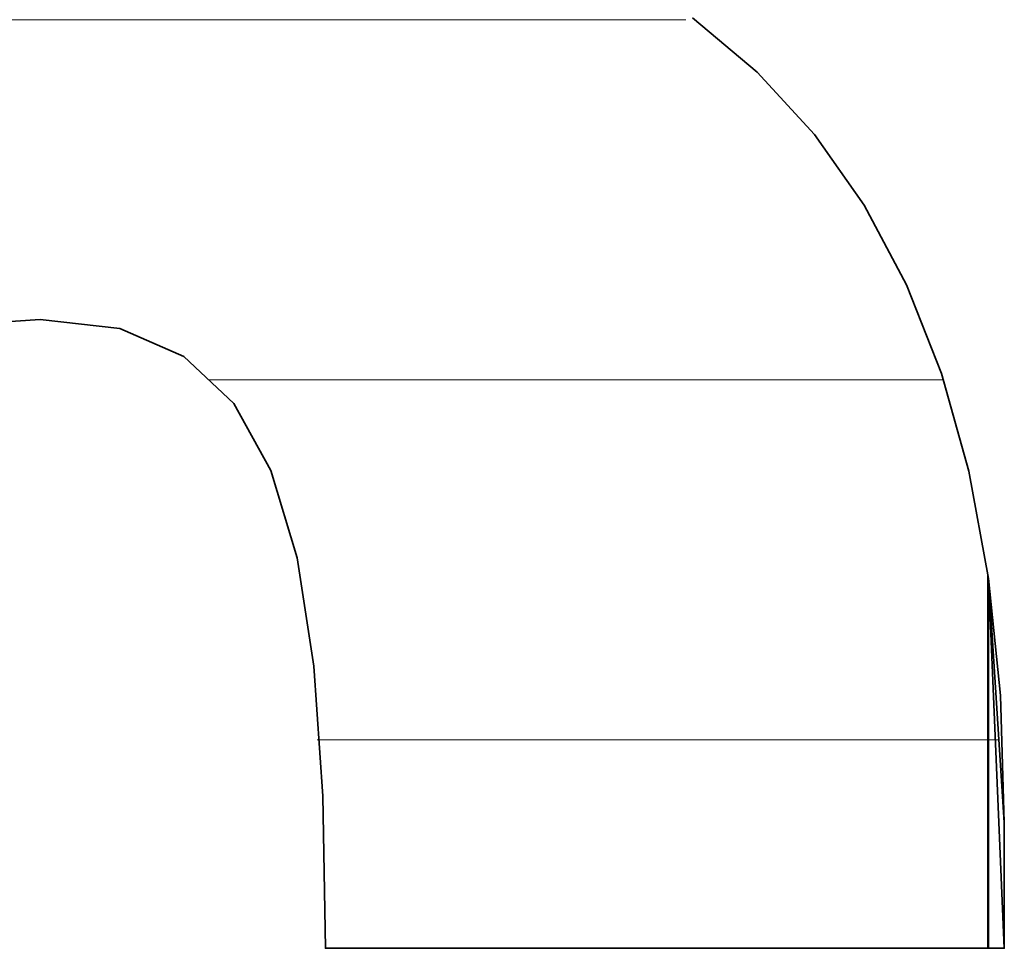
# Model space of a CAD drawing. Units: millimetres. Extents: x 0 to 7425, y 0 to 5250.
# Drawn here: x 5381 to 5393, y 168 to 179 of the extents above; entities that cross this region are included whole.
import ezdxf

# ---------------------------------------------------------------- set-up
doc = ezdxf.new("R2010")
doc.units = ezdxf.units.MM
doc.header["$MEASUREMENT"] = 0
doc.layers.add('(1) Shape lines', color=7, linetype='Continuous', lineweight=35)
doc.layers.add('(9) Sheet', color=7, linetype='Continuous', lineweight=35)

# ---------------------------------------------------------------- blocks, each defined once
blk = doc.blocks.new('HATCH_1119_9220474d-1498-479a-952c-ea9237d9068a')
at = {"layer": '(1) Shape lines', "color": 0, "lineweight": 9}
blk.add_line((5381.234, 179.375), (5380.743, 179.375), dxfattribs=at)
blk = doc.blocks.new('HATCH_1124_38b1af3b-bdc2-41d6-baf8-846f611915ab')
at = {"layer": '(1) Shape lines', "color": 0, "lineweight": 9}
blk.add_line((5381.252, 179.375), (5381.234, 179.375), dxfattribs=at)
blk = doc.blocks.new('HATCH_1125_486b7636-5fa8-4572-98f2-76e74205a602')
at = {"layer": '(1) Shape lines', "color": 0, "lineweight": 9}
blk.add_line((5381.285, 179.375), (5381.252, 179.375), dxfattribs=at)
blk = doc.blocks.new('HATCH_1130_c99b3ad9-84f5-4fbe-9041-ea77474466d8')
at = {"layer": '(1) Shape lines', "color": 0, "lineweight": 9}
blk.add_line((5381.339, 179.375), (5381.285, 179.375), dxfattribs=at)
blk = doc.blocks.new('HATCH_1131_e4312148-b7a3-474e-af08-3f4cbaf49cb2')
at = {"layer": '(1) Shape lines', "color": 0, "lineweight": 9}
blk.add_line((5381.436, 179.375), (5381.339, 179.375), dxfattribs=at)
blk = doc.blocks.new('HATCH_1136_c23296d5-9a7f-4eb0-93a3-2efbc2a759de')
at = {"layer": '(1) Shape lines', "color": 0, "lineweight": 9}
blk.add_line((5381.707, 179.375), (5381.436, 179.375), dxfattribs=at)
blk = doc.blocks.new('HATCH_1137_328e3afb-41d3-44f9-92bc-34f4fc88e7d1')
at = {"layer": '(1) Shape lines', "color": 0, "lineweight": 9}
blk.add_line((5382.203, 179.375), (5381.707, 179.375), dxfattribs=at)
blk = doc.blocks.new('HATCH_1142_bc83de7a-ae8d-4a6e-9650-a544cd3076ed')
at = {"layer": '(1) Shape lines', "color": 0, "lineweight": 9}
blk.add_line((5382.303, 179.375), (5382.203, 179.375), dxfattribs=at)
blk = doc.blocks.new('HATCH_1143_c8024cef-31c1-4e6b-96e4-97f6145360ae')
at = {"layer": '(1) Shape lines', "color": 0, "lineweight": 9}
blk.add_line((5382.495, 179.375), (5382.303, 179.375), dxfattribs=at)
blk = doc.blocks.new('HATCH_1148_16d1df5d-ba5d-4dc3-9728-1057f0616224')
at = {"layer": '(1) Shape lines', "color": 0, "lineweight": 9}
blk.add_line((5382.654, 179.375), (5382.495, 179.375), dxfattribs=at)
blk = doc.blocks.new('HATCH_1149_caa44968-7f7e-4f95-894c-c9bd9189eb50')
at = {"layer": '(1) Shape lines', "color": 0, "lineweight": 9}
blk.add_line((5382.981, 179.375), (5382.654, 179.375), dxfattribs=at)
blk = doc.blocks.new('HATCH_1154_864f04d7-70f4-44c3-b627-8c889636de4b')
at = {"layer": '(1) Shape lines', "color": 0, "lineweight": 9}
for p, q in [((5383.086, 179.375), (5382.981, 179.375)), ((5383.319, 175), (5383.282, 175))]:
    blk.add_line(p, q, dxfattribs=at)
blk = doc.blocks.new('HATCH_1155_2a88457a-1cba-497c-ab9d-6029573aee3e')
at = {"layer": '(1) Shape lines', "color": 0, "lineweight": 9}
for p, q in [((5383.321, 179.375), (5383.086, 179.375)), ((5383.321, 175), (5383.319, 175))]:
    blk.add_line(p, q, dxfattribs=at)
blk = doc.blocks.new('HATCH_1160_466d8330-4640-40dc-a297-bca0c7256ae5')
at = {"layer": '(1) Shape lines', "color": 0, "lineweight": 9}
for p, q in [((5383.399, 179.375), (5383.321, 179.375)), ((5383.576, 175), (5383.321, 175))]:
    blk.add_line(p, q, dxfattribs=at)
blk = doc.blocks.new('HATCH_1161_f93686fd-93a1-4075-b437-63ac57abbf32')
at = {"layer": '(1) Shape lines', "color": 0, "lineweight": 9}
for p, q in [((5383.587, 179.375), (5383.399, 179.375)), ((5383.587, 175), (5383.576, 175))]:
    blk.add_line(p, q, dxfattribs=at)
blk = doc.blocks.new('HATCH_1166_50336412-9798-4bf2-8ee7-952ec27e907c')
at = {"layer": '(1) Shape lines', "color": 0, "lineweight": 9}
for p, q in [((5383.682, 179.375), (5383.587, 179.375)), ((5383.897, 175), (5383.587, 175))]:
    blk.add_line(p, q, dxfattribs=at)
blk = doc.blocks.new('HATCH_1167_32fc29e3-e2df-4f9c-82e7-22fe939d883a')
at = {"layer": '(1) Shape lines', "color": 0, "lineweight": 9}
for p, q in [((5383.942, 179.375), (5383.682, 179.375)), ((5383.942, 175), (5383.897, 175))]:
    blk.add_line(p, q, dxfattribs=at)
blk = doc.blocks.new('HATCH_1172_eae757f1-c7e1-45c3-a785-6da7dbf8ce94')
at = {"layer": '(1) Shape lines', "color": 0, "lineweight": 9}
for p, q in [((5383.945, 179.375), (5383.942, 179.375)), ((5383.951, 175), (5383.942, 175))]:
    blk.add_line(p, q, dxfattribs=at)
blk = doc.blocks.new('HATCH_1173_f3b3bd36-2e19-44ff-a74d-72098caf5a1c')
at = {"layer": '(1) Shape lines', "color": 0, "lineweight": 9}
for p, q in [((5383.953, 179.375), (5383.945, 179.375)), ((5383.953, 175), (5383.951, 175))]:
    blk.add_line(p, q, dxfattribs=at)
blk = doc.blocks.new('HATCH_1178_cc3a58c8-7741-4b54-8506-01ff99fce1d4')
at = {"layer": '(1) Shape lines', "color": 0, "lineweight": 9}
for p, q in [((5383.975, 179.375), (5383.953, 179.375)), ((5384.027, 175), (5383.953, 175))]:
    blk.add_line(p, q, dxfattribs=at)
blk = doc.blocks.new('HATCH_1179_585a79a8-1831-43b8-b52c-f99db44b7e75')
at = {"layer": '(1) Shape lines', "color": 0, "lineweight": 9}
for p, q in [((5384.04, 179.375), (5383.975, 179.375)), ((5384.04, 175), (5384.027, 175))]:
    blk.add_line(p, q, dxfattribs=at)
blk = doc.blocks.new('HATCH_1184_275e3b54-cf5c-4ebb-bf74-2770f332b4f5')
at = {"layer": '(1) Shape lines', "color": 0, "lineweight": 9}
for p, q in [((5384.046, 179.375), (5384.04, 179.375)), ((5384.06, 175), (5384.04, 175))]:
    blk.add_line(p, q, dxfattribs=at)
blk = doc.blocks.new('HATCH_1185_bdd95f0b-06a0-4a0c-8822-5ed54409a0c6')
at = {"layer": '(1) Shape lines', "color": 0, "lineweight": 9}
for p, q in [((5384.064, 179.375), (5384.046, 179.375)), ((5384.064, 175), (5384.06, 175))]:
    blk.add_line(p, q, dxfattribs=at)
blk = doc.blocks.new('HATCH_1190_7a4e5e4e-be11-4520-8dd7-2f53776c2451')
at = {"layer": '(1) Shape lines', "color": 0, "lineweight": 9}
for p, q in [((5384.13, 179.375), (5384.064, 179.375)), ((5384.283, 175), (5384.064, 175))]:
    blk.add_line(p, q, dxfattribs=at)
blk = doc.blocks.new('HATCH_1191_a6a543f9-82f1-49ad-9e4e-5da917964d91')
at = {"layer": '(1) Shape lines', "color": 0, "lineweight": 9}
for p, q in [((5384.359, 179.375), (5384.13, 179.375)), ((5384.359, 175), (5384.283, 175))]:
    blk.add_line(p, q, dxfattribs=at)
blk = doc.blocks.new('HATCH_1196_73ee42a8-0321-4ccf-a1b1-437203cb3e39')
at = {"layer": '(1) Shape lines', "color": 0, "lineweight": 9}
for p, q in [((5384.365, 179.375), (5384.359, 179.375)), ((5384.38, 175), (5384.359, 175))]:
    blk.add_line(p, q, dxfattribs=at)
blk = doc.blocks.new('HATCH_1197_d471f24a-29b6-4857-8c18-9fe6fbab2765')
at = {"layer": '(1) Shape lines', "color": 0, "lineweight": 9}
for p, q in [((5384.388, 179.375), (5384.365, 179.375)), ((5384.388, 175), (5384.38, 175))]:
    blk.add_line(p, q, dxfattribs=at)
blk = doc.blocks.new('HATCH_1202_be991d0a-81cc-46c1-abc3-8956380bdf53')
at = {"layer": '(1) Shape lines', "color": 0, "lineweight": 9}
for p, q in [((5384.421, 179.375), (5384.388, 179.375)), ((5384.5, 175), (5384.388, 175))]:
    blk.add_line(p, q, dxfattribs=at)
blk = doc.blocks.new('HATCH_1203_fde52b34-4d86-41c7-b152-2dcde3f70c30')
at = {"layer": '(1) Shape lines', "color": 0, "lineweight": 9}
for p, q in [((5384.563, 179.375), (5384.421, 179.375)), ((5384.563, 175), (5384.5, 175))]:
    blk.add_line(p, q, dxfattribs=at)
blk = doc.blocks.new('HATCH_1208_0ae25f10-9bd1-417e-a59c-c1d13ccdb86d')
at = {"layer": '(1) Shape lines', "color": 0, "lineweight": 9}
for p, q in [((5384.581, 179.375), (5384.563, 179.375)), ((5384.624, 175), (5384.563, 175)), ((5384.667, 170.625), (5384.6, 170.625))]:
    blk.add_line(p, q, dxfattribs=at)
blk = doc.blocks.new('HATCH_1209_fa6ab056-9cf0-4240-897d-262da69f2ad9')
at = {"layer": '(1) Shape lines', "color": 0, "lineweight": 9}
for p, q in [((5384.688, 179.375), (5384.581, 179.375)), ((5384.688, 175), (5384.624, 175)), ((5384.688, 170.625), (5384.667, 170.625))]:
    blk.add_line(p, q, dxfattribs=at)
blk = doc.blocks.new('HATCH_1214_8cc0be80-4cde-407a-b25e-37b2a945dda0')
at = {"layer": '(1) Shape lines', "color": 0, "lineweight": 9}
for p, q in [((5384.69, 179.375), (5384.688, 179.375)), ((5384.695, 175), (5384.688, 175)), ((5384.7, 170.625), (5384.688, 170.625))]:
    blk.add_line(p, q, dxfattribs=at)
blk = doc.blocks.new('HATCH_1215_bccd610a-ca71-46c6-ac3a-a14a1fe11217')
at = {"layer": '(1) Shape lines', "color": 0, "lineweight": 9}
for p, q in [((5384.703, 179.375), (5384.69, 179.375)), ((5384.703, 175), (5384.695, 175)), ((5384.703, 170.625), (5384.7, 170.625))]:
    blk.add_line(p, q, dxfattribs=at)
blk = doc.blocks.new('HATCH_1220_0c750bbb-0740-4709-969c-faae61c0a0ea')
at = {"layer": '(1) Shape lines', "color": 0, "lineweight": 9}
for p, q in [((5384.726, 179.375), (5384.703, 179.375)), ((5384.782, 175), (5384.703, 175)), ((5384.839, 170.625), (5384.703, 170.625))]:
    blk.add_line(p, q, dxfattribs=at)
blk = doc.blocks.new('HATCH_1221_d869b97d-d274-41db-b633-1e9e8a3abc3c')
at = {"layer": '(1) Shape lines', "color": 0, "lineweight": 9}
for p, q in [((5384.871, 179.375), (5384.726, 179.375)), ((5384.871, 175), (5384.782, 175)), ((5384.871, 170.625), (5384.839, 170.625))]:
    blk.add_line(p, q, dxfattribs=at)
blk = doc.blocks.new('HATCH_1226_44a3efc1-df97-4b9a-b8e5-98f6f24f8d2b')
at = {"layer": '(1) Shape lines', "color": 0, "lineweight": 9}
for p, q in [((5384.889, 179.375), (5384.871, 179.375)), ((5384.934, 175), (5384.871, 175)), ((5384.979, 170.625), (5384.871, 170.625))]:
    blk.add_line(p, q, dxfattribs=at)
blk = doc.blocks.new('HATCH_1227_72fd45ba-d68d-4315-8e21-8f5e3e3164ae')
at = {"layer": '(1) Shape lines', "color": 0, "lineweight": 9}
for p, q in [((5385.005, 179.375), (5384.889, 179.375)), ((5385.005, 175), (5384.934, 175)), ((5385.005, 170.625), (5384.979, 170.625))]:
    blk.add_line(p, q, dxfattribs=at)
blk = doc.blocks.new('HATCH_1232_517f2e3a-14c1-4489-a03a-e0b014619dc8')
at = {"layer": '(1) Shape lines', "color": 0, "lineweight": 9}
for p, q in [((5385.081, 179.375), (5385.005, 179.375)), ((5385.277, 175), (5385.005, 175)), ((5385.473, 170.625), (5385.005, 170.625))]:
    blk.add_line(p, q, dxfattribs=at)
blk = doc.blocks.new('HATCH_1233_4d9546b1-65af-41e1-bb03-a06ebe9fb3be')
at = {"layer": '(1) Shape lines', "color": 0, "lineweight": 9}
for p, q in [((5385.587, 179.375), (5385.081, 179.375)), ((5385.587, 175), (5385.277, 175)), ((5385.587, 170.625), (5385.473, 170.625))]:
    blk.add_line(p, q, dxfattribs=at)
blk = doc.blocks.new('HATCH_1238_2f0ba2b2-555d-4b68-8574-23552e23f29e')
at = {"layer": '(1) Shape lines', "color": 0, "lineweight": 9}
for p, q in [((5385.673, 179.375), (5385.587, 179.375)), ((5385.913, 175), (5385.587, 175)), ((5386.153, 170.625), (5385.587, 170.625))]:
    blk.add_line(p, q, dxfattribs=at)
blk = doc.blocks.new('HATCH_1239_3448ed88-1e4d-40b5-93dc-dacd76be51d9')
at = {"layer": '(1) Shape lines', "color": 0, "lineweight": 9}
for p, q in [((5386.291, 179.375), (5385.673, 179.375)), ((5386.291, 175), (5385.913, 175)), ((5386.291, 170.625), (5386.153, 170.625))]:
    blk.add_line(p, q, dxfattribs=at)
blk = doc.blocks.new('HATCH_1244_5763e4ea-58eb-48eb-87c2-8896b24b7508')
at = {"layer": '(1) Shape lines', "color": 0, "lineweight": 9}
for p, q in [((5386.364, 179.375), (5386.291, 179.375)), ((5386.588, 175), (5386.291, 175)), ((5386.811, 170.625), (5386.291, 170.625))]:
    blk.add_line(p, q, dxfattribs=at)
blk = doc.blocks.new('HATCH_1245_eac36afa-f6b3-4a84-919e-1569e12a9228')
at = {"layer": '(1) Shape lines', "color": 0, "lineweight": 9}
for p, q in [((5386.941, 179.375), (5386.364, 179.375)), ((5386.941, 175), (5386.588, 175)), ((5386.941, 170.625), (5386.811, 170.625))]:
    blk.add_line(p, q, dxfattribs=at)
blk = doc.blocks.new('HATCH_1250_30fafb5d-de0e-4bbd-8f39-5bea47ef7c86')
at = {"layer": '(1) Shape lines', "color": 0, "lineweight": 9}
for p, q in [((5387.051, 179.375), (5386.941, 179.375)), ((5387.471, 175), (5386.941, 175)), ((5387.891, 170.625), (5386.941, 170.625))]:
    blk.add_line(p, q, dxfattribs=at)
blk = doc.blocks.new('HATCH_1251_42b01eeb-40d5-402b-a1b8-048fd53c23f3')
at = {"layer": '(1) Shape lines', "color": 0, "lineweight": 9}
for p, q in [((5388.134, 179.375), (5387.051, 179.375)), ((5388.134, 175), (5387.471, 175)), ((5388.134, 170.625), (5387.891, 170.625))]:
    blk.add_line(p, q, dxfattribs=at)
blk = doc.blocks.new('HATCH_1256_b44db6df-dc41-4684-8658-5368311c1669')
at = {"layer": '(1) Shape lines', "color": 0, "lineweight": 9}
for p, q in [((5388.143, 179.375), (5388.134, 179.375)), ((5388.201, 175), (5388.134, 175)), ((5388.259, 170.625), (5388.134, 170.625))]:
    blk.add_line(p, q, dxfattribs=at)
blk = doc.blocks.new('HATCH_1257_99647d47-48c9-41c0-b789-9a4a28a6e71e')
at = {"layer": '(1) Shape lines', "color": 0, "lineweight": 9}
for p, q in [((5388.293, 179.375), (5388.143, 179.375)), ((5388.293, 175), (5388.201, 175)), ((5388.293, 170.625), (5388.259, 170.625))]:
    blk.add_line(p, q, dxfattribs=at)
blk = doc.blocks.new('HATCH_1262_a61ff002-5e9a-418f-af2f-e616579e5825')
at = {"layer": '(1) Shape lines', "color": 0, "lineweight": 9}
for p, q in [((5388.336, 179.375), (5388.293, 179.375)), ((5388.662, 175), (5388.293, 175)), ((5388.987, 170.625), (5388.293, 170.625))]:
    blk.add_line(p, q, dxfattribs=at)
blk = doc.blocks.new('HATCH_1263_f4ec39fb-3d7e-4c1e-b0ef-1f51dd173fea')
at = {"layer": '(1) Shape lines', "color": 0, "lineweight": 9}
for p, q in [((5389.084, 179.375), (5388.336, 179.375)), ((5389.176, 175), (5388.662, 175)), ((5389.176, 170.625), (5388.987, 170.625))]:
    blk.add_line(p, q, dxfattribs=at)
blk = doc.blocks.new('HATCH_1268_6a8924c3-ce8b-4dda-b11d-9bee2b0207de')
at = {"layer": '(1) Shape lines', "color": 0, "lineweight": 9}
for p, q in [((5389.473, 175), (5389.176, 175)), ((5389.774, 170.625), (5389.176, 170.625))]:
    blk.add_line(p, q, dxfattribs=at)
blk = doc.blocks.new('HATCH_1269_7a211f89-05c1-446c-bf9f-60f61d9fc668')
at = {"layer": '(1) Shape lines', "color": 0, "lineweight": 9}
for p, q in [((5389.949, 175), (5389.473, 175)), ((5389.949, 170.625), (5389.774, 170.625))]:
    blk.add_line(p, q, dxfattribs=at)
blk = doc.blocks.new('HATCH_1274_8c7a01ac-ab94-450f-83fc-6b53cd8f1232')
at = {"layer": '(1) Shape lines', "color": 0, "lineweight": 9}
for p, q in [((5389.993, 175), (5389.949, 175)), ((5390.045, 170.625), (5389.949, 170.625))]:
    blk.add_line(p, q, dxfattribs=at)
blk = doc.blocks.new('HATCH_1275_b29edb2a-8cd4-4da6-8bc0-3175fd4ace09')
at = {"layer": '(1) Shape lines', "color": 0, "lineweight": 9}
for p, q in [((5390.075, 175), (5389.993, 175)), ((5390.075, 170.625), (5390.045, 170.625))]:
    blk.add_line(p, q, dxfattribs=at)
blk = doc.blocks.new('HATCH_1280_da0075e6-23f2-4c19-bfba-5437bb3ac8d3')
at = {"layer": '(1) Shape lines', "color": 0, "lineweight": 9}
for p, q in [((5390.336, 175), (5390.075, 175)), ((5390.656, 170.625), (5390.075, 170.625))]:
    blk.add_line(p, q, dxfattribs=at)
blk = doc.blocks.new('HATCH_1281_3ba5d419-fcbb-4a31-8814-5b647db595fd')
at = {"layer": '(1) Shape lines', "color": 0, "lineweight": 9}
for p, q in [((5390.841, 175), (5390.336, 175)), ((5390.841, 170.625), (5390.656, 170.625))]:
    blk.add_line(p, q, dxfattribs=at)
blk = doc.blocks.new('HATCH_1286_da6bbb04-5a17-4d8e-a298-497a2e52fd93')
at = {"layer": '(1) Shape lines', "color": 0, "lineweight": 9}
for p, q in [((5390.954, 175), (5390.841, 175)), ((5391.142, 170.625), (5390.841, 170.625))]:
    blk.add_line(p, q, dxfattribs=at)
blk = doc.blocks.new('HATCH_1287_3724af92-57fd-4c6b-842d-009cd7c0fa76')
at = {"layer": '(1) Shape lines', "color": 0, "lineweight": 9}
for p, q in [((5391.251, 175), (5390.954, 175)), ((5391.251, 170.625), (5391.142, 170.625))]:
    blk.add_line(p, q, dxfattribs=at)
blk = doc.blocks.new('HATCH_1292_f39610eb-0c75-458c-b34f-3ba73f3d94c4')
at = {"layer": '(1) Shape lines', "color": 0, "lineweight": 9}
for p, q in [((5391.429, 175), (5391.251, 175)), ((5391.796, 170.625), (5391.251, 170.625))]:
    blk.add_line(p, q, dxfattribs=at)
blk = doc.blocks.new('HATCH_1293_d08f6f94-7a9a-4b68-b035-92d686e9d69a')
at = {"layer": '(1) Shape lines', "color": 0, "lineweight": 9}
for p, q in [((5392.009, 175), (5391.429, 175)), ((5392.009, 170.625), (5391.796, 170.625))]:
    blk.add_line(p, q, dxfattribs=at)
blk = doc.blocks.new('HATCH_1298_5d615663-62ff-4eaa-b31e-a4761f05c5fd')
at = {"layer": '(1) Shape lines', "color": 0, "lineweight": 9}
for p, q in [((5392.021, 175), (5392.009, 175)), ((5392.129, 170.625), (5392.009, 170.625))]:
    blk.add_line(p, q, dxfattribs=at)
blk = doc.blocks.new('HATCH_1299_a5f4e4ad-4be3-4669-9dda-a6d26fa582d7')
at = {"layer": '(1) Shape lines', "color": 0, "lineweight": 9}
for p, q in [((5392.192, 175), (5392.021, 175)), ((5392.192, 170.625), (5392.129, 170.625))]:
    blk.add_line(p, q, dxfattribs=at)
blk = doc.blocks.new('HATCH_1304_539f3871-034f-4ac4-8f24-b9252cbdf707')
at = {"layer": '(1) Shape lines', "color": 0, "lineweight": 9}
for p, q in [((5392.198, 175), (5392.192, 175)), ((5392.55, 170.625), (5392.192, 170.625))]:
    blk.add_line(p, q, dxfattribs=at)
blk = doc.blocks.new('HATCH_1305_9da09264-3b9b-455e-910d-d586736456dd')
at = {"layer": '(1) Shape lines', "color": 0, "lineweight": 9}
for p, q in [((5392.209, 175), (5392.198, 175)), ((5392.753, 170.625), (5392.55, 170.625))]:
    blk.add_line(p, q, dxfattribs=at)
blk = doc.blocks.new('HATCH_1310_f706e5f9-1a83-4efb-aa22-f9a12249b22b')
at = {"layer": '(1) Shape lines', "color": 0, "lineweight": 9}
blk.add_line((5392.757, 170.625), (5392.753, 170.625), dxfattribs=at)
blk = doc.blocks.new('HATCH_1311_ba357d55-60c9-46df-8e28-aa89f5cd291f')
at = {"layer": '(1) Shape lines', "color": 0, "lineweight": 9}
blk.add_line((5392.762, 170.625), (5392.757, 170.625), dxfattribs=at)
blk = doc.blocks.new('HATCH_1316_6ad47e7c-e0b4-4927-927a-2dd6afaf8acc')
at = {"layer": '(1) Shape lines', "color": 0, "lineweight": 9}
blk.add_line((5392.846, 170.625), (5392.762, 170.625), dxfattribs=at)
blk = doc.blocks.new('HATCH_1317_a94d0372-cbdd-4b9e-b751-7e36f0cc9db0')
at = {"layer": '(1) Shape lines', "color": 0, "lineweight": 9}
blk.add_line((5392.889, 170.625), (5392.846, 170.625), dxfattribs=at)
blk = doc.blocks.new('GROUP_0_fdb41492-adb7-4da2-941e-fff599c014b7')
at = {"layer": '(9) Sheet', "color": 7, "linetype": 'Continuous', "lineweight": 35, "ltscale": 12.5}
blk.add_lwpolyline([(5380.63, 175.694), (5381.234, 175.733), (5382.203, 175.622), (5382.981, 175.284), (5383.587, 174.712), (5384.04, 173.899), (5384.359, 172.838), (5384.563, 171.521), (5384.671, 169.941), (5384.703, 168.091), (5392.954, 168.091), (5392.954, 169.619), (5392.906, 171.163), (5392.762, 172.585), (5392.524, 173.889), (5392.192, 175.078), (5391.767, 176.154), (5391.251, 177.121), (5390.645, 177.982), (5389.949, 178.74), (5389.165, 179.397)], dxfattribs=at)
at = {"layer": '(9) Sheet', "color": 154, "linetype": 'Continuous', "lineweight": 35, "ltscale": 12.5}
for points in [[(5392.753, 168.091), (5392.753, 172.623), (5392.762, 168.091)], [(5392.762, 168.091), (5392.753, 172.623), (5392.762, 172.585)], [(5392.762, 168.091), (5392.762, 172.585), (5392.954, 168.091)], [(5392.954, 168.091), (5392.762, 172.585), (5392.954, 169.619)]]:
    blk.add_lwpolyline(points, close=True, dxfattribs=at)
at = {"layer": '(1) Shape lines', "color": 154, "linetype": 'ByBlock'}
for name in ['HATCH_1119_9220474d-1498-479a-952c-ea9237d9068a', 'HATCH_1124_38b1af3b-bdc2-41d6-baf8-846f611915ab', 'HATCH_1125_486b7636-5fa8-4572-98f2-76e74205a602', 'HATCH_1130_c99b3ad9-84f5-4fbe-9041-ea77474466d8', 'HATCH_1131_e4312148-b7a3-474e-af08-3f4cbaf49cb2', 'HATCH_1136_c23296d5-9a7f-4eb0-93a3-2efbc2a759de', 'HATCH_1137_328e3afb-41d3-44f9-92bc-34f4fc88e7d1', 'HATCH_1142_bc83de7a-ae8d-4a6e-9650-a544cd3076ed', 'HATCH_1143_c8024cef-31c1-4e6b-96e4-97f6145360ae', 'HATCH_1148_16d1df5d-ba5d-4dc3-9728-1057f0616224', 'HATCH_1149_caa44968-7f7e-4f95-894c-c9bd9189eb50', 'HATCH_1154_864f04d7-70f4-44c3-b627-8c889636de4b', 'HATCH_1155_2a88457a-1cba-497c-ab9d-6029573aee3e', 'HATCH_1160_466d8330-4640-40dc-a297-bca0c7256ae5', 'HATCH_1161_f93686fd-93a1-4075-b437-63ac57abbf32', 'HATCH_1166_50336412-9798-4bf2-8ee7-952ec27e907c', 'HATCH_1167_32fc29e3-e2df-4f9c-82e7-22fe939d883a', 'HATCH_1172_eae757f1-c7e1-45c3-a785-6da7dbf8ce94', 'HATCH_1173_f3b3bd36-2e19-44ff-a74d-72098caf5a1c', 'HATCH_1178_cc3a58c8-7741-4b54-8506-01ff99fce1d4', 'HATCH_1179_585a79a8-1831-43b8-b52c-f99db44b7e75', 'HATCH_1184_275e3b54-cf5c-4ebb-bf74-2770f332b4f5', 'HATCH_1185_bdd95f0b-06a0-4a0c-8822-5ed54409a0c6', 'HATCH_1190_7a4e5e4e-be11-4520-8dd7-2f53776c2451', 'HATCH_1191_a6a543f9-82f1-49ad-9e4e-5da917964d91', 'HATCH_1196_73ee42a8-0321-4ccf-a1b1-437203cb3e39', 'HATCH_1197_d471f24a-29b6-4857-8c18-9fe6fbab2765', 'HATCH_1202_be991d0a-81cc-46c1-abc3-8956380bdf53', 'HATCH_1203_fde52b34-4d86-41c7-b152-2dcde3f70c30', 'HATCH_1208_0ae25f10-9bd1-417e-a59c-c1d13ccdb86d', 'HATCH_1209_fa6ab056-9cf0-4240-897d-262da69f2ad9', 'HATCH_1214_8cc0be80-4cde-407a-b25e-37b2a945dda0', 'HATCH_1215_bccd610a-ca71-46c6-ac3a-a14a1fe11217', 'HATCH_1220_0c750bbb-0740-4709-969c-faae61c0a0ea', 'HATCH_1221_d869b97d-d274-41db-b633-1e9e8a3abc3c', 'HATCH_1226_44a3efc1-df97-4b9a-b8e5-98f6f24f8d2b', 'HATCH_1227_72fd45ba-d68d-4315-8e21-8f5e3e3164ae', 'HATCH_1232_517f2e3a-14c1-4489-a03a-e0b014619dc8', 'HATCH_1233_4d9546b1-65af-41e1-bb03-a06ebe9fb3be', 'HATCH_1238_2f0ba2b2-555d-4b68-8574-23552e23f29e', 'HATCH_1239_3448ed88-1e4d-40b5-93dc-dacd76be51d9', 'HATCH_1244_5763e4ea-58eb-48eb-87c2-8896b24b7508', 'HATCH_1245_eac36afa-f6b3-4a84-919e-1569e12a9228', 'HATCH_1250_30fafb5d-de0e-4bbd-8f39-5bea47ef7c86', 'HATCH_1251_42b01eeb-40d5-402b-a1b8-048fd53c23f3', 'HATCH_1256_b44db6df-dc41-4684-8658-5368311c1669', 'HATCH_1257_99647d47-48c9-41c0-b789-9a4a28a6e71e', 'HATCH_1262_a61ff002-5e9a-418f-af2f-e616579e5825', 'HATCH_1263_f4ec39fb-3d7e-4c1e-b0ef-1f51dd173fea', 'HATCH_1268_6a8924c3-ce8b-4dda-b11d-9bee2b0207de', 'HATCH_1269_7a211f89-05c1-446c-bf9f-60f61d9fc668', 'HATCH_1274_8c7a01ac-ab94-450f-83fc-6b53cd8f1232', 'HATCH_1275_b29edb2a-8cd4-4da6-8bc0-3175fd4ace09', 'HATCH_1280_da0075e6-23f2-4c19-bfba-5437bb3ac8d3', 'HATCH_1281_3ba5d419-fcbb-4a31-8814-5b647db595fd', 'HATCH_1286_da6bbb04-5a17-4d8e-a298-497a2e52fd93', 'HATCH_1287_3724af92-57fd-4c6b-842d-009cd7c0fa76', 'HATCH_1292_f39610eb-0c75-458c-b34f-3ba73f3d94c4', 'HATCH_1293_d08f6f94-7a9a-4b68-b035-92d686e9d69a', 'HATCH_1298_5d615663-62ff-4eaa-b31e-a4761f05c5fd', 'HATCH_1299_a5f4e4ad-4be3-4669-9dda-a6d26fa582d7', 'HATCH_1304_539f3871-034f-4ac4-8f24-b9252cbdf707', 'HATCH_1305_9da09264-3b9b-455e-910d-d586736456dd', 'HATCH_1310_f706e5f9-1a83-4efb-aa22-f9a12249b22b', 'HATCH_1311_ba357d55-60c9-46df-8e28-aa89f5cd291f', 'HATCH_1316_6ad47e7c-e0b4-4927-927a-2dd6afaf8acc', 'HATCH_1317_a94d0372-cbdd-4b9e-b751-7e36f0cc9db0']:
    blk.add_blockref(name, (0, 0), dxfattribs=at)

msp = doc.modelspace()

# ---------------------------------------------------------------- block references
at = {"color": 7, "linetype": 'ByBlock'}
msp.add_blockref('GROUP_0_fdb41492-adb7-4da2-941e-fff599c014b7', (0, 0), dxfattribs=at)

doc.saveas('drawing.dxf')
